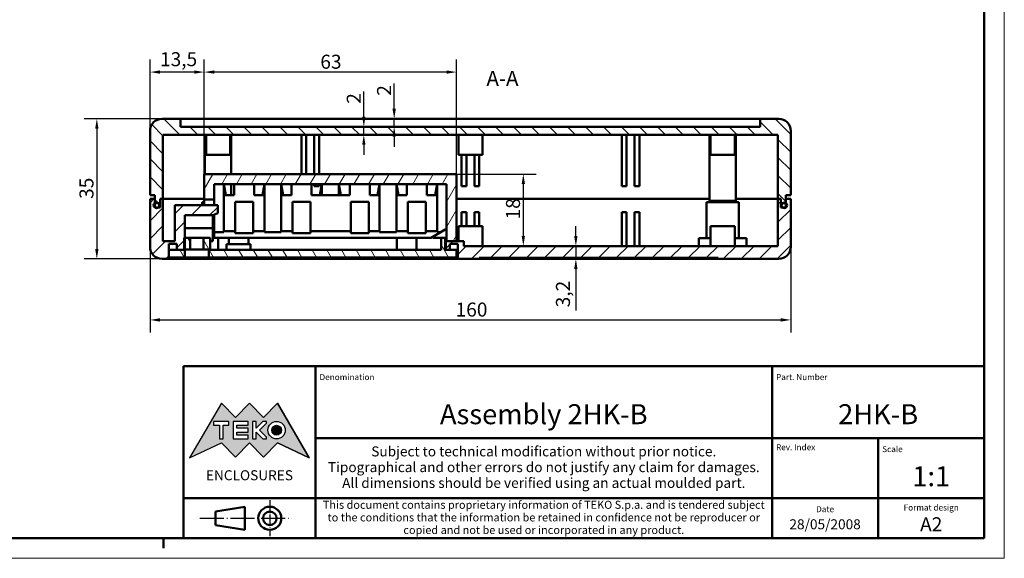
# Model space of a CAD drawing. Units: millimetres. Extents: x 0 to 594, y 0 to 420.
# Drawn here: x 348 to 594, y 0 to 135 of the extents above; entities that cross this region are included whole.
import ezdxf
from ezdxf.enums import TextEntityAlignment as Align

# ---------------------------------------------------------------- set-up
doc = ezdxf.new("R2010")
doc.units = ezdxf.units.MM
doc.linetypes.add('LONG_DASH_DOTTED', pattern=[0.3001, 0.2362, -0.0295, 0.0049, -0.0295])
doc.layers.get('0').update_dxf_attribs({"lineweight": 25})
for name, color, linetype, lineweight in [('Geometria schizzo(ISO)', 7, 'Continuous', 50), ('Linee di simmetria(ISO)', 250, 'LONG_DASH_DOTTED', 25), ('Quote(ISO)', 7, 'Continuous', 25), ('Simboli(ISO)', 7, 'Continuous', 25), ('Spigoli visibili(ISO)', 7, 'Continuous', 50), ('Tratteggio', 3, 'Continuous', 9)]:
    doc.layers.add(name, color=color, linetype=linetype, lineweight=lineweight)
doc.styles.add('DEFAULT-ISO~0', font='ARIAL.TTF')
doc.styles.get("Standard").update_dxf_attribs({"font": 'ARIAL.TTF'})
doc.styles.add('Tabella-ISO', font='ARIAL.TTF')
doc.styles.add('Tabella-ISOTesto caratteri grandi', font='ARIAL.TTF')
doc.dimstyles.new('DEFAULT-ISO-Metodo 1b', dxfattribs={"dimtxt": 3.5, "dimasz": 2.5, "dimexe": 3.175, "dimexo": 0, "dimgap": 0.762, "dimtad": 1, "dimtoh": 1, "dimrnd": 1e-08, "dimtxsty": 'DEFAULT-ISO~0', "dimcen": 0.09, "dimdle": 10, "dimclrd": 2, "dimclre": 2, "dimclrt": 6, "dimazin": 2, "dimtfac": 0.714286, "dimtmove": 0, "dimatfit": 3, "dimfxl": 0, "dimtolj": 1, "dimlwd": 25, "dimlwe": 25, "dimarcsym": 0})

# ---------------------------------------------------------------- blocks, each defined once
blk = doc.blocks.new('Bordi A2')
at = {"layer": 'Geometria schizzo(ISO)', "color": 4, "lineweight": 18, "true_color": 0x00ffff}
for p, q in [((594, 420), (594, 0)), ((594, 0), (0, 0))]:
    blk.add_line(p, q, dxfattribs=at)
at = {"layer": 'Geometria schizzo(ISO)'}
for p, q in [((589, 415), (589, 5)), ((589, 5), (5, 5)), ((384, 5), (384, 2.5))]:
    blk.add_line(p, q, dxfattribs=at)
blk = doc.blocks.new('Cartigli Cartiglio particolare')
at = {"layer": 'Tratteggio'}
h = blk.add_hatch(color=7, dxfattribs=at)
edge = h.paths.add_edge_path(flags=0)
edge.add_arc((-181.38, 32.01), 2.17, 0, 360)
h.paths.add_polyline_path([(-191.3, 33.23), (-188.43, 33.23), (-188.43, 34.14), (-192.24, 34.14), (-192.24, 29.87), (-188.43, 29.87), (-188.43, 30.79), (-191.3, 30.79), (-191.3, 31.55), (-188.43, 31.55), (-188.43, 32.47), (-191.3, 32.47)], flags=0)
h.paths.add_polyline_path([(-183.85, 33.77), (-183.85, 34.14), (-184.77, 34.14), (-186.47, 32.5), (-186.47, 34.14), (-187.38, 34.14), (-187.38, 29.86), (-186.47, 29.86), (-186.47, 31.5), (-184.77, 29.86), (-183.85, 29.86), (-183.85, 30.23), (-185.63, 32)], flags=0)
h.paths.add_polyline_path([(-195.64, 29.87), (-194.73, 29.87), (-194.73, 33.23), (-193.28, 33.23), (-193.28, 34.14), (-197.09, 34.14), (-197.09, 33.23), (-195.64, 33.23)], flags=0)
h.paths.add_polyline_path([(-184.66, 25.28), (-181.16, 28.83), (-173.2, 25.14), (-181.16, 38.74), (-184.66, 35.17), (-188.15, 38.74), (-191.64, 35.17), (-195.14, 38.74), (-203.1, 25.14), (-195.14, 28.83), (-191.64, 25.28), (-188.15, 28.83)])
h = blk.add_hatch(color=7, dxfattribs=at)
edge = h.paths.add_edge_path()
edge.add_arc((-181.38, 32.01), 1.22, 0, 360)
for p, q in [((-195.14, 38.74), (-203.1, 25.14)), ((-191.64, 35.17), (-195.14, 38.74)), ((-188.15, 38.74), (-191.64, 35.17)), ((-184.66, 35.17), (-188.15, 38.74)), ((-181.16, 38.74), (-184.66, 35.17)), ((-173.2, 25.14), (-181.16, 38.74)), ((-193.28, 34.14), (-197.09, 34.14)), ((-197.09, 34.14), (-197.09, 33.23)), ((-197.09, 33.23), (-195.64, 33.23)), ((-195.64, 33.23), (-195.64, 29.87)), ((-194.73, 29.87), (-194.73, 33.23)), ((-194.73, 33.23), (-193.28, 33.23)), ((-193.28, 33.23), (-193.28, 34.14)), ((-188.43, 34.14), (-192.24, 34.14)), ((-192.24, 34.14), (-192.24, 29.87)), ((-191.3, 33.23), (-188.43, 33.23)), ((-191.3, 32.47), (-191.3, 33.23)), ((-188.43, 32.47), (-191.3, 32.47)), ((-188.43, 33.23), (-188.43, 34.14)), ((-188.43, 31.55), (-188.43, 32.47)), ((-186.47, 34.14), (-187.38, 34.14)), ((-187.38, 34.14), (-187.38, 29.86)), ((-184.77, 34.14), (-186.47, 32.5)), ((-186.47, 32.5), (-186.47, 34.14)), ((-185.63, 32), (-183.85, 33.77)), ((-183.85, 30.23), (-185.63, 32)), ((-183.85, 34.14), (-184.77, 34.14)), ((-183.85, 33.77), (-183.85, 34.14)), ((-195.64, 29.87), (-194.73, 29.87)), ((-192.24, 29.87), (-188.43, 29.87)), ((-191.3, 30.79), (-191.3, 31.55)), ((-191.3, 31.55), (-188.43, 31.55)), ((-188.43, 30.79), (-191.3, 30.79)), ((-188.43, 29.87), (-188.43, 30.79)), ((-187.38, 29.86), (-186.47, 29.86)), ((-186.47, 29.86), (-186.47, 31.5)), ((-186.47, 31.5), (-184.77, 29.86)), ((-184.77, 29.86), (-183.85, 29.86)), ((-183.85, 29.86), (-183.85, 30.23)), ((-203.1, 25.14), (-195.14, 28.83)), ((-195.14, 28.83), (-191.64, 25.28)), ((-191.64, 25.28), (-188.15, 28.83)), ((-188.15, 28.83), (-184.66, 25.28)), ((-184.66, 25.28), (-181.16, 28.83)), ((-181.16, 28.83), (-173.2, 25.14))]:
    blk.add_line(p, q)
at = {"color": 7}
for p, q in [((-195.14, 38.74), (-203.1, 25.14)), ((-191.64, 35.17), (-195.14, 38.74)), ((-188.15, 38.74), (-191.64, 35.17)), ((-188.15, 38.74), (-184.66, 35.17)), ((-184.66, 35.17), (-181.16, 38.74)), ((-181.16, 38.74), (-173.2, 25.14)), ((-193.28, 34.14), (-197.09, 34.14)), ((-197.09, 34.14), (-197.09, 33.23)), ((-197.09, 33.23), (-195.64, 33.23)), ((-195.64, 33.23), (-195.64, 29.87)), ((-194.73, 29.87), (-194.73, 33.23)), ((-194.73, 33.23), (-193.28, 33.23)), ((-193.28, 33.23), (-193.28, 34.14)), ((-188.43, 34.14), (-192.24, 34.14)), ((-192.24, 34.14), (-192.24, 29.87)), ((-191.3, 33.23), (-188.43, 33.23)), ((-191.3, 32.47), (-191.3, 33.23)), ((-188.43, 32.47), (-191.3, 32.47)), ((-188.43, 33.23), (-188.43, 34.14)), ((-188.43, 31.55), (-188.43, 32.47)), ((-186.47, 34.14), (-187.38, 34.14)), ((-187.38, 34.14), (-187.38, 29.86)), ((-184.77, 34.14), (-186.47, 32.5)), ((-186.47, 32.5), (-186.47, 34.14)), ((-185.63, 32), (-183.85, 33.77)), ((-183.85, 30.23), (-185.63, 32)), ((-183.85, 34.14), (-184.77, 34.14)), ((-183.85, 33.77), (-183.85, 34.14)), ((-195.64, 29.87), (-194.73, 29.87)), ((-192.24, 29.87), (-188.43, 29.87)), ((-191.3, 31.55), (-188.43, 31.55)), ((-191.3, 30.79), (-191.3, 31.55)), ((-188.43, 30.79), (-191.3, 30.79)), ((-188.43, 29.87), (-188.43, 30.79)), ((-187.38, 29.86), (-186.47, 29.86)), ((-186.47, 29.86), (-186.47, 31.5)), ((-186.47, 31.5), (-184.77, 29.86)), ((-184.77, 29.86), (-183.85, 29.86)), ((-183.85, 29.86), (-183.85, 30.23)), ((-203.1, 25.14), (-195.14, 28.83)), ((-195.14, 28.83), (-191.64, 25.28)), ((-191.64, 25.28), (-188.15, 28.83)), ((-184.66, 25.28), (-188.15, 28.83)), ((-181.16, 28.83), (-184.66, 25.28)), ((-173.2, 25.14), (-181.16, 28.83))]:
    blk.add_line(p, q, dxfattribs=at)
for centre, radius in [((-181.38, 32.01), 2.17), ((-181.38, 32.01, 10), 1.22)]:
    blk.add_circle(centre, radius)
for radius in [2.17, 1.22]:
    blk.add_circle((-181.38, 32.01), radius, dxfattribs=at)
at = {"layer": 'Geometria schizzo(ISO)'}
for p, q in [((-204.65, 48), (-204.65, 5)), ((-4.65, 48), (-204.65, 48)), ((-171.65, 48), (-171.65, 30)), ((-57.65, 48), (-57.65, 5)), ((-4.65, 48), (-4.65, 5)), ((-171.65, 30), (-171.65, 5)), ((-4.65, 30), (-171.65, 30)), ((-31.15, 5), (-31.15, 30)), ((-204.65, 15), (-4.65, 15)), ((-196.65, 11.69), (-189.33, 12.88)), ((-189.33, 12.88), (-189.33, 7.12)), ((-196.65, 11.69), (-196.65, 8.31)), ((-196.65, 8.31), (-189.33, 7.12)), ((-204.65, 5), (-4.65, 5))]:
    blk.add_line(p, q, dxfattribs=at)
at = {"layer": 'Geometria schizzo(ISO)', "color": 4, "lineweight": 18, "true_color": 0x00ffff}
blk.add_line((-0.15, 0), (0.35, 0), dxfattribs=at)
at = {"layer": 'Geometria schizzo(ISO)', "color": 131, "lineweight": 18, "true_color": 0x80ffff}
blk.add_line((0.35, 0), (0.35, 0.5), dxfattribs=at)
at = {"layer": 'Geometria schizzo(ISO)'}
for radius in [2.88, 1.69]:
    blk.add_circle((-183.07, 10), radius, dxfattribs=at)
at = {"layer": 'Linee di simmetria(ISO)', "ltscale": 11.806988}
blk.add_line((-183.07, 14.5), (-183.07, 5.5), dxfattribs=at)
at = {"layer": 'Linee di simmetria(ISO)', "ltscale": 25.547039}
blk.add_line((-200.56, 10), (-177.56, 10), dxfattribs=at)
at = {"layer": 'Simboli(ISO)', "color": 1, "char_height": 1.5}
for s, insert, attachment_point in [('\\fArial|b0|i0;\\H1.5000;Denomination', (-170.65, 44.52), 7), ('\\fArial|b0|i0;\\H1.5000;Part. Number', (-56.65, 44.52), 7), ('\\fArial|b0|i0;\\H1.5000;Scale', (-30.15, 26.53), 7), ('\\fArial|b0|i0;\\H1.5000;Date', (-44.4, 11.52), 8), ('\\fArial|b0|i0;\\H1.5000;Format design', (-17.9, 11.94), 8)]:
    blk.add_mtext(s, dxfattribs=dict(at, insert=insert, attachment_point=attachment_point))
at = {"layer": 'Simboli(ISO)', "color": 7, "attachment_point": 2, "line_spacing_factor": 0.944221, "style": 'Tabella-ISO'}
for s, insert, char_height, width in [('Subject to technical modification without prior notice.\\PTipographical and other errors do not justify any claim for damages. \\PAll dimensions should be verified using an actual moulded part.', (-114.65, 27.96), 2.5, 110.6616), ('\\fArial|b0|i0;\\H2.0000;This document contains proprietary information of \\fArial|b1|i0;\\H2.0000;TEKO S.p.a.\\fArial|b0|i0;\\H2.0000; and is tendered subject to the conditions that the information be retained in confidence not be reproducer or copied and not be used or incorporated in any product.', (-114.65, 14.37), 2, 113.1843)]:
    blk.add_mtext(s, dxfattribs=dict(at, insert=insert, char_height=char_height, width=width))
at = {"layer": 'Simboli(ISO)', "color": 1, "insert": (-56.65, 27), "char_height": 1.5, "attachment_point": 7, "style": 'Tabella-ISO'}
blk.add_mtext('\\fArial|b0|i0;\\H1.5000;Rev. Index', dxfattribs=at)
at = {"layer": 'Simboli(ISO)', "color": 7, "insert": (-188.15, 22), "char_height": 2.5, "width": 25.7551, "attachment_point": 2, "style": 'Tabella-ISO'}
blk.add_mtext('\\fArial|b1|i0;\\H2.5000;ENCLOSURES', dxfattribs=at)
at = {"layer": 'Simboli(ISO)', "color": 7, "style": 'Tabella-ISO'}
for tag, height, p in [('DESCRIZIONE', 5, (-114.65, 36)), ('NUMERO_PARTE', 5, (-31.15, 36)), ('NUMERO_REVISIONE', 5, (-44.4, 20.5)), ('SCALA_GENERALE_VISTE', 5, (-17.9, 20.5)), ('Dimensioni_foglio', 3.5, (-17.9, 8.5)), ('DATA_CREAZIONE', 2.5, (-44.4, 8.5))]:
    blk.add_attdef(tag, text='', height=height, dxfattribs=at).set_placement(p, align=Align.MIDDLE_CENTER)
blk = doc.blocks.new('*D33')
at = {"layer": 'Defpoints', "color": 0, "linetype": 'Continuous'}
for p in [(383.67, 109.79), (367.39, 74.79), (383.67, 74.79)]:
    blk.add_point(p, dxfattribs=at)
at = {"layer": 'Quote(ISO)', "color": 2, "linetype": 'Continuous', "lineweight": 25}
for p, q in [((383.67, 109.79), (364.21, 109.79)), ((367.39, 107.29), (367.39, 77.29)), ((383.67, 74.79), (364.21, 74.79))]:
    blk.add_line(p, q, dxfattribs=at)
at = {"layer": 'Quote(ISO)', "color": 2, "linetype": 'Continuous'}
for points in [[(366.97, 107.29), (367.81, 107.29), (367.39, 109.79)], [(366.97, 77.29), (367.81, 77.29), (367.39, 74.79)]]:
    blk.add_solid(points, dxfattribs=at)
at = {"layer": 'Quote(ISO)', "color": 6, "linetype": 'Continuous', "lineweight": 25, "insert": (363.05, 89.78), "char_height": 3.5, "attachment_point": 1, "rotation": 90, "style": 'DEFAULT-ISO~0'}
blk.add_mtext('\\A1;35', dxfattribs=at)
blk = doc.blocks.new('*D34')
at = {"layer": 'Defpoints', "color": 0, "linetype": 'Continuous'}
for p in [(434.06, 107.79), (434.06, 107.79), (434.06, 105.79)]:
    blk.add_point(p, dxfattribs=at)
at = {"layer": 'Quote(ISO)', "color": 2, "linetype": 'Continuous', "lineweight": 25}
for p, q in [((434.06, 110.29), (434.06, 116.64)), ((434.06, 105.79), (434.06, 107.79)), ((434.06, 103.29), (434.06, 100.79))]:
    blk.add_line(p, q, dxfattribs=at)
at = {"layer": 'Quote(ISO)', "color": 2, "linetype": 'Continuous'}
for points in [[(433.65, 110.29), (434.48, 110.29), (434.06, 107.79)], [(433.65, 103.29), (434.48, 103.29), (434.06, 105.79)]]:
    blk.add_solid(points, dxfattribs=at)
at = {"layer": 'Quote(ISO)', "color": 6, "linetype": 'Continuous', "lineweight": 25, "insert": (429.79, 113.56), "char_height": 3.5, "attachment_point": 1, "rotation": 90, "style": 'DEFAULT-ISO~0'}
blk.add_mtext('\\A1;2', dxfattribs=at)
blk = doc.blocks.new('*D35')
at = {"layer": 'Defpoints', "color": 0, "linetype": 'Continuous'}
for p in [(441.64, 109.79), (441.64, 109.79), (441.64, 107.79)]:
    blk.add_point(p, dxfattribs=at)
at = {"layer": 'Quote(ISO)', "color": 2, "linetype": 'Continuous', "lineweight": 25}
for p, q in [((441.64, 112.29), (441.64, 118.64)), ((441.64, 107.79), (441.64, 109.79)), ((441.64, 105.29), (441.64, 102.79))]:
    blk.add_line(p, q, dxfattribs=at)
at = {"layer": 'Quote(ISO)', "color": 2, "linetype": 'Continuous'}
for points in [[(441.22, 112.29), (442.06, 112.29), (441.64, 109.79)], [(441.22, 105.29), (442.06, 105.29), (441.64, 107.79)]]:
    blk.add_solid(points, dxfattribs=at)
at = {"layer": 'Quote(ISO)', "color": 6, "linetype": 'Continuous', "lineweight": 25, "insert": (437.36, 115.56), "char_height": 3.5, "attachment_point": 1, "rotation": 90, "style": 'DEFAULT-ISO~0'}
blk.add_mtext('\\A1;2', dxfattribs=at)
blk = doc.blocks.new('*D58')
at = {"layer": 'Defpoints', "color": 0, "linetype": 'Continuous'}
for p in [(380.67, 77.79), (540.67, 77.79), (540.67, 59.55)]:
    blk.add_point(p, dxfattribs=at)
at = {"layer": 'Quote(ISO)', "color": 2, "linetype": 'Continuous', "lineweight": 25}
for p, q in [((380.67, 77.79), (380.67, 56.37)), ((540.67, 77.79), (540.67, 56.37)), ((383.17, 59.55), (538.17, 59.55))]:
    blk.add_line(p, q, dxfattribs=at)
at = {"layer": 'Quote(ISO)', "color": 2, "linetype": 'Continuous'}
for points in [[(383.17, 59.97), (383.17, 59.13), (380.67, 59.55)], [(538.17, 59.97), (538.17, 59.13), (540.67, 59.55)]]:
    blk.add_solid(points, dxfattribs=at)
at = {"layer": 'Quote(ISO)', "color": 6, "linetype": 'Continuous', "lineweight": 25, "insert": (456.98, 63.89), "char_height": 3.5, "attachment_point": 1, "style": 'DEFAULT-ISO~0'}
blk.add_mtext('\\A1;160', dxfattribs=at)
blk = doc.blocks.new('*D59')
at = {"layer": 'Defpoints', "color": 0, "linetype": 'Continuous'}
for p in [(487.01, 77.99), (462.86, 74.79), (487.01, 74.79)]:
    blk.add_point(p, dxfattribs=at)
at = {"layer": 'Quote(ISO)', "color": 2, "linetype": 'Continuous', "lineweight": 25}
for p, q in [((487.01, 80.49), (487.01, 82.99)), ((487.01, 77.99), (487.01, 74.79)), ((462.86, 74.79), (490.18, 74.79)), ((487.01, 72.29), (487.01, 61.94))]:
    blk.add_line(p, q, dxfattribs=at)
at = {"layer": 'Quote(ISO)', "color": 2, "linetype": 'Continuous'}
for points in [[(486.59, 80.49), (487.42, 80.49), (487.01, 77.99)], [(486.59, 72.29), (487.42, 72.29), (487.01, 74.79)]]:
    blk.add_solid(points, dxfattribs=at)
at = {"layer": 'Quote(ISO)', "color": 6, "linetype": 'Continuous', "lineweight": 25, "insert": (482.04, 62.7), "char_height": 3.5, "attachment_point": 1, "rotation": 90, "style": 'DEFAULT-ISO~0'}
blk.add_mtext('\\A1;3,2', dxfattribs=at)
blk = doc.blocks.new('*D70')
at = {"layer": 'Defpoints', "color": 0, "linetype": 'Continuous'}
for p in [(457.21, 95.99), (473.64, 77.99), (473.89, 77.99)]:
    blk.add_point(p, dxfattribs=at)
at = {"layer": 'Quote(ISO)', "color": 2, "linetype": 'Continuous', "lineweight": 25}
for p, q in [((457.21, 95.99), (477.07, 95.99)), ((473.89, 93.49), (473.89, 80.49))]:
    blk.add_line(p, q, dxfattribs=at)
at = {"layer": 'Quote(ISO)', "color": 2, "linetype": 'Continuous'}
for points in [[(473.48, 93.49), (474.31, 93.49), (473.89, 95.99)], [(473.48, 80.49), (474.31, 80.49), (473.89, 77.99)]]:
    blk.add_solid(points, dxfattribs=at)
at = {"layer": 'Quote(ISO)', "color": 6, "linetype": 'Continuous', "lineweight": 25, "insert": (469.56, 84.65), "char_height": 3.5, "attachment_point": 1, "rotation": 90, "style": 'DEFAULT-ISO~0'}
blk.add_mtext('\\A1;18', dxfattribs=at)
blk = doc.blocks.new('*D71')
at = {"layer": 'Defpoints', "color": 0, "linetype": 'Continuous'}
for p in [(394.21, 121.46), (394.21, 95.99), (457.21, 95.99)]:
    blk.add_point(p, dxfattribs=at)
at = {"layer": 'Quote(ISO)', "color": 2, "linetype": 'Continuous', "lineweight": 25}
for p, q in [((394.21, 95.99), (394.21, 124.64)), ((457.21, 95.99), (457.21, 124.64)), ((454.71, 121.46), (396.71, 121.46))]:
    blk.add_line(p, q, dxfattribs=at)
at = {"layer": 'Quote(ISO)', "color": 2, "linetype": 'Continuous'}
for points in [[(396.71, 121.88), (396.71, 121.05), (394.21, 121.46)], [(454.71, 121.88), (454.71, 121.05), (457.21, 121.46)]]:
    blk.add_solid(points, dxfattribs=at)
at = {"layer": 'Quote(ISO)', "color": 6, "linetype": 'Continuous', "lineweight": 25, "insert": (423.2, 125.8), "char_height": 3.5, "attachment_point": 1, "style": 'DEFAULT-ISO~0'}
blk.add_mtext('\\A1;63', dxfattribs=at)
blk = doc.blocks.new('*D72')
at = {"layer": 'Defpoints', "color": 0, "linetype": 'Continuous'}
for p in [(380.67, 121.46), (380.67, 106.79), (394.21, 95.99)]:
    blk.add_point(p, dxfattribs=at)
at = {"layer": 'Quote(ISO)', "color": 2, "linetype": 'Continuous', "lineweight": 25}
for p, q in [((380.67, 106.79), (380.67, 124.64)), ((394.21, 95.99), (394.21, 124.64)), ((391.71, 121.46), (383.17, 121.46))]:
    blk.add_line(p, q, dxfattribs=at)
at = {"layer": 'Quote(ISO)', "color": 2, "linetype": 'Continuous'}
for points in [[(383.17, 121.88), (383.17, 121.05), (380.67, 121.46)], [(391.71, 121.88), (391.71, 121.05), (394.21, 121.46)]]:
    blk.add_solid(points, dxfattribs=at)
at = {"layer": 'Quote(ISO)', "color": 6, "linetype": 'Continuous', "lineweight": 25, "insert": (383.17, 126.43), "char_height": 3.5, "attachment_point": 1, "style": 'DEFAULT-ISO~0'}
blk.add_mtext('\\A1;13,5', dxfattribs=at)

msp = doc.modelspace()

# ---------------------------------------------------------------- hatches: boundary and pattern name
at = {"layer": 'Tratteggio'}
h = msp.add_hatch(dxfattribs=at)
h.set_pattern_fill('ANSI31', color=256, scale=25.4, angle=90, style=0)
h.set_pattern_definition([(135, (0, 0), (-2.245064, -2.245064), [])])
edge = h.paths.add_edge_path()
edge.add_ellipse((537.672, 106.794), major_axis=(3, 0), ratio=1, start_angle=0, end_angle=90)
edge.add_line((537.672, 109.794), (533.022, 109.794))
edge.add_line((533.022, 109.794), (533.022, 107.794))
edge.add_line((533.022, 107.794), (388.322, 107.794))
edge.add_line((388.322, 107.794), (388.322, 109.794))
edge.add_line((388.322, 109.794), (383.672, 109.794))
edge.add_ellipse((383.672, 106.794), major_axis=(0, 3), ratio=1, start_angle=0, end_angle=90)
edge.add_line((380.672, 106.794), (380.672, 90.694))
edge.add_line((380.672, 90.694), (381.872, 90.694))
edge.add_line((381.872, 90.694), (381.872, 89.794))
edge.add_line((381.872, 89.794), (381.872, 88.768))
edge.add_line((381.872, 88.768), (381.872, 88.694))
edge.add_line((381.872, 88.694), (382.762, 88.694))
edge.add_line((382.762, 88.694), (383.172, 88.694))
edge.add_line((383.172, 88.694), (383.172, 89.794))
edge.add_line((383.172, 89.794), (383.872, 89.794))
edge.add_line((383.872, 89.794), (383.872, 105.794))
edge.add_line((383.872, 105.794), (537.472, 105.794))
edge.add_line((537.472, 105.794), (537.472, 89.794))
edge.add_line((537.472, 89.794), (538.172, 89.794))
edge.add_line((538.172, 89.794), (538.172, 88.694))
edge.add_line((538.172, 88.694), (538.582, 88.694))
edge.add_line((538.582, 88.694), (539.472, 88.694))
edge.add_line((539.472, 88.694), (539.472, 88.768))
edge.add_line((539.472, 88.768), (539.472, 89.794))
edge.add_line((539.472, 89.794), (539.472, 90.694))
edge.add_line((539.472, 90.694), (540.672, 90.694))
edge.add_line((540.672, 90.694), (540.672, 106.794))
h = msp.add_hatch(dxfattribs=at)
h.set_pattern_fill('ANSI31', color=256, scale=25.4, angle=15, style=0)
h.set_pattern_definition([(60, (0, 0), (-2.74963, 1.5875), [])])
h.paths.add_polyline_path([(394.214, 89.644), (396.714, 89.644), (396.714, 93.494), (454.714, 93.494), (454.714, 79.194), (457.214, 79.194), (457.214, 95.994), (394.214, 95.994)])
h = msp.add_hatch(dxfattribs=at)
h.set_pattern_fill('ANSI31', color=256, scale=25.4, style=0)
h.set_pattern_definition([(45, (0, 0), (-2.245064, 2.245064), [])])
edge = h.paths.add_edge_path()
edge.add_ellipse((383.672, 77.794), major_axis=(-3, 0), ratio=1, start_angle=0, end_angle=90)
edge.add_line((383.672, 74.794), (385.364, 74.794))
edge.add_line((385.364, 74.794), (385.364, 75.144))
edge.add_line((385.364, 75.144), (385.364, 77.044))
edge.add_line((385.364, 77.044), (385.364, 78.544))
edge.add_line((385.364, 78.544), (387.364, 78.544))
edge.add_line((387.364, 78.544), (387.364, 77.044))
edge.add_line((387.364, 77.044), (389.164, 77.044))
edge.add_line((389.164, 77.044), (389.364, 77.044))
edge.add_line((389.364, 77.044), (389.364, 80.044))
edge.add_line((389.364, 80.044), (389.364, 85.694))
edge.add_line((389.364, 85.694), (396.364, 85.694))
edge.add_line((396.364, 85.694), (397.569, 86.234))
edge.add_line((397.569, 86.234), (397.569, 88.194))
edge.add_line((397.569, 88.194), (386.864, 88.194))
edge.add_line((386.864, 88.194), (386.864, 79.194))
edge.add_line((386.864, 79.194), (383.872, 79.194))
edge.add_line((383.872, 79.194), (383.872, 89.794))
edge.add_line((383.872, 89.794), (383.172, 89.794))
edge.add_line((383.172, 89.794), (383.172, 88.694))
edge.add_line((383.172, 88.694), (383.172, 87.594))
edge.add_line((383.172, 87.594), (382.632, 87.594))
edge.add_line((382.632, 87.594), (381.911, 87.594))
edge.add_line((381.911, 87.594), (381.872, 87.594))
edge.add_line((381.872, 87.594), (381.872, 87.619))
edge.add_line((381.872, 87.619), (381.872, 88.694))
edge.add_line((381.872, 88.694), (381.872, 88.768))
edge.add_line((381.872, 88.768), (381.872, 89.794))
edge.add_line((381.872, 89.794), (380.672, 89.794))
edge.add_line((380.672, 89.794), (380.672, 77.794))
edge = h.paths.add_edge_path()
edge.add_ellipse((537.672, 77.794), major_axis=(0, -3), ratio=1, start_angle=0, end_angle=90)
edge.add_line((540.672, 77.794), (540.672, 89.794))
edge.add_line((540.672, 89.794), (539.472, 89.794))
edge.add_line((539.472, 89.794), (539.472, 88.768))
edge.add_line((539.472, 88.768), (539.472, 88.694))
edge.add_line((539.472, 88.694), (539.472, 87.619))
edge.add_line((539.472, 87.619), (539.472, 87.594))
edge.add_line((539.472, 87.594), (539.432, 87.594))
edge.add_line((539.432, 87.594), (538.711, 87.594))
edge.add_line((538.711, 87.594), (538.172, 87.594))
edge.add_line((538.172, 87.594), (538.172, 88.694))
edge.add_line((538.172, 88.694), (538.172, 89.794))
edge.add_line((538.172, 89.794), (537.472, 89.794))
edge.add_line((537.472, 89.794), (537.472, 77.994))
edge.add_line((537.472, 77.994), (459.064, 77.994))
edge.add_line((459.064, 77.994), (459.064, 79.194))
edge.add_line((459.064, 79.194), (457.214, 79.194))
edge.add_line((457.214, 79.194), (454.714, 79.194))
edge.add_line((454.714, 79.194), (454.564, 79.194))
edge.add_line((454.564, 79.194), (454.564, 77.044))
edge.add_line((454.564, 77.044), (455.564, 77.044))
edge.add_line((455.564, 77.044), (455.564, 78.544))
edge.add_line((455.564, 78.544), (457.564, 78.544))
edge.add_line((457.564, 78.544), (457.564, 74.794))
edge.add_line((457.564, 74.794), (462.864, 74.794))
edge.add_line((462.864, 74.794), (462.864, 75.044))
edge.add_line((462.864, 75.044), (522.564, 75.044))
edge.add_line((522.564, 75.044), (522.564, 74.794))
edge.add_line((522.564, 74.794), (537.672, 74.794))
h = msp.add_hatch(dxfattribs=at)
h.set_pattern_fill('ANSI31', color=256, scale=25.4, angle=-15, style=0)
h.set_pattern_definition([(30, (0, 0), (-1.5875, 2.74963), [])])
edge = h.paths.add_edge_path()
edge.add_ellipse((382.272, 88.194), major_axis=(-0.7, 0), ratio=1, start_angle=0, end_angle=55.1501)
edge.add_ellipse((382.272, 88.194), major_axis=(-0.4, -0.574), ratio=1, start_angle=0, end_angle=3.84719)
edge.add_ellipse((382.272, 88.194), major_axis=(-0.361, -0.6), ratio=1, start_angle=0, end_angle=62.00544)
edge.add_ellipse((382.272, 88.194), major_axis=(0.361, -0.6), ratio=1, start_angle=0, end_angle=104.58197)
edge.add_ellipse((382.272, 88.194), major_axis=(0.49, 0.5), ratio=1, start_angle=0, end_angle=79.26521)
edge.add_ellipse((382.272, 88.194), major_axis=(-0.4, 0.574), ratio=1, start_angle=0, end_angle=55.1501)
edge = h.paths.add_edge_path()
edge.add_ellipse((539.072, 88.194), major_axis=(0.7, 0), ratio=1, start_angle=0, end_angle=55.1501)
edge.add_ellipse((539.072, 88.194), major_axis=(0.4, 0.574), ratio=1, start_angle=0, end_angle=79.26521)
edge.add_ellipse((539.072, 88.194), major_axis=(-0.49, 0.5), ratio=1, start_angle=0, end_angle=104.58197)
edge.add_ellipse((539.072, 88.194), major_axis=(-0.361, -0.6), ratio=1, start_angle=0, end_angle=62.00544)
edge.add_ellipse((539.072, 88.194), major_axis=(0.361, -0.6), ratio=1, start_angle=0, end_angle=3.84719)
edge.add_ellipse((539.072, 88.194), major_axis=(0.4, -0.574), ratio=1, start_angle=0, end_angle=55.1501)
h = msp.add_hatch(dxfattribs=at)
h.set_pattern_fill('ANSI31', color=256, scale=25.4, angle=75, style=0)
h.set_pattern_definition([(120, (0, 0), (-2.74963, -1.5875), [])])
h.paths.add_polyline_path([(389.164, 77.044), (387.364, 77.044), (385.364, 77.044), (385.364, 75.144), (389.368, 75.144), (389.368, 77.144), (390.721, 77.144), (390.721, 80.044), (389.364, 80.044), (389.164, 80.044)])
h.paths.add_polyline_path([(453.364, 80.044), (453.364, 77.044), (395.664, 77.044), (395.664, 80.044), (394.007, 80.044), (394.007, 77.144), (395.36, 77.144), (395.36, 75.144), (457.164, 75.144), (457.164, 77.044), (455.564, 77.044), (454.564, 77.044), (454.364, 77.044), (454.364, 80.044)])

# ---------------------------------------------------------------- linework, layer by layer
at = {"layer": 'Spigoli visibili(ISO)'}
for p, q in [((388.322, 109.794), (383.672, 109.794)), ((388.322, 107.794), (388.322, 109.794)), ((388.322, 109.794), (533.022, 109.794)), ((537.672, 109.794), (533.022, 109.794)), ((533.022, 109.794), (533.022, 107.794)), ((380.672, 106.794), (380.672, 90.694)), ((383.872, 89.794), (383.872, 105.794)), ((383.872, 105.794), (537.472, 105.794)), ((533.022, 107.794), (388.322, 107.794)), ((394.372, 105.794), (394.372, 95.994)), ((394.672, 105.794), (394.672, 100.794)), ((400.672, 105.794), (400.672, 100.794)), ((400.972, 105.794), (400.972, 95.994)), ((418.472, 95.994), (418.472, 105.794)), ((419.672, 105.794), (419.672, 95.994)), ((421.672, 95.994), (421.672, 105.794)), ((422.872, 105.794), (422.872, 95.994)), ((457.672, 105.794), (457.672, 100.794)), ((463.672, 105.794), (463.672, 100.794)), ((498.472, 92.994), (498.472, 105.794)), ((499.672, 105.794), (499.672, 92.994)), ((501.672, 92.994), (501.672, 105.794)), ((502.872, 105.794), (502.872, 92.994)), ((520.372, 89.294), (520.372, 105.794)), ((520.672, 105.794), (520.672, 100.794)), ((526.672, 105.794), (526.672, 100.794)), ((526.972, 89.294), (526.972, 105.794)), ((537.472, 105.794), (537.472, 89.794)), ((540.672, 90.694), (540.672, 106.794)), ((400.672, 100.794), (394.672, 100.794)), ((463.672, 100.794), (457.672, 100.794)), ((458.472, 92.994), (458.472, 100.794)), ((459.672, 100.794), (459.672, 92.994)), ((461.672, 92.994), (461.672, 100.794)), ((462.872, 100.794), (462.872, 92.994)), ((526.672, 100.794), (520.672, 100.794)), ((457.214, 95.994), (394.214, 95.994)), ((394.214, 95.994), (394.214, 89.644)), ((457.214, 79.194), (457.214, 95.994)), ((396.714, 89.644), (396.714, 93.494)), ((396.714, 93.494), (454.714, 93.494)), ((399.585, 90.694), (399.091, 93.494)), ((399.091, 93.494), (399.091, 81.494)), ((400.972, 93.494), (400.972, 90.694)), ((401.691, 90.694), (401.691, 93.494)), ((406.691, 93.494), (406.691, 90.694)), ((409.236, 93.494), (408.743, 90.694)), ((409.236, 93.494), (409.236, 81.494)), ((413.952, 90.694), (413.458, 93.494)), ((413.458, 93.494), (413.458, 81.494)), ((416.01, 93.494), (416.01, 90.694)), ((421.01, 90.694), (421.01, 93.494)), ((421.672, 92.994), (421.672, 93.494)), ((422.872, 93.494), (422.872, 92.994)), ((423.603, 93.494), (423.11, 90.694)), ((423.603, 93.494), (423.603, 90.694)), ((428.319, 90.694), (427.825, 93.494)), ((427.825, 93.494), (427.825, 90.694)), ((430.57, 90.694), (430.57, 93.494)), ((435.57, 93.494), (435.57, 90.694)), ((437.97, 93.494), (437.477, 90.694)), ((437.97, 93.494), (437.97, 81.494)), ((442.686, 90.694), (442.192, 93.494)), ((442.192, 93.494), (442.192, 81.494)), ((444.792, 90.694), (444.792, 93.494)), ((449.792, 93.494), (449.792, 90.694)), ((452.337, 93.494), (451.844, 90.694)), ((452.337, 93.494), (452.337, 81.494)), ((454.714, 93.494), (454.714, 79.194)), ((422.872, 92.994), (421.672, 92.994)), ((459.672, 92.994), (458.472, 92.994)), ((462.872, 92.994), (461.672, 92.994)), ((499.672, 92.994), (498.472, 92.994)), ((502.872, 92.994), (501.672, 92.994)), ((380.672, 90.694), (381.872, 90.694)), ((381.872, 89.794), (380.672, 89.794)), ((380.672, 89.794), (380.672, 77.794)), ((381.872, 90.694), (381.872, 88.694)), ((381.872, 87.594), (381.872, 89.794)), ((381.872, 88.694), (383.172, 88.694)), ((383.872, 89.794), (383.172, 89.794)), ((383.172, 89.794), (383.172, 87.594)), ((383.172, 88.694), (383.172, 89.794)), ((383.172, 89.794), (383.872, 89.794)), ((383.872, 79.194), (383.872, 89.794)), ((383.872, 89.794), (385.672, 89.794)), ((385.672, 89.794), (383.872, 89.794)), ((385.672, 89.794), (394.214, 89.794)), ((394.214, 89.794), (385.672, 89.794)), ((394.214, 88.994), (393.672, 88.994)), ((393.672, 88.994), (393.672, 88.194)), ((394.214, 89.644), (396.714, 89.644)), ((394.214, 88.194), (394.214, 89.644)), ((396.714, 89.644), (396.714, 88.194)), ((399.091, 90.694), (401.691, 90.694)), ((401.941, 89.016), (406.441, 89.016)), ((401.941, 86.79), (401.941, 89.016)), ((406.441, 86.79), (406.441, 89.016)), ((406.691, 90.694), (409.236, 90.694)), ((416.01, 90.694), (413.458, 90.694)), ((416.26, 86.79), (416.26, 89.016)), ((420.76, 89.016), (416.26, 89.016)), ((420.76, 86.79), (420.76, 89.016)), ((421.01, 90.694), (423.603, 90.694)), ((423.603, 90.694), (427.825, 90.694)), ((427.825, 90.694), (430.57, 90.694)), ((430.82, 89.016), (435.32, 89.016)), ((430.82, 86.79), (430.82, 89.016)), ((435.32, 86.79), (435.32, 89.016)), ((435.57, 90.694), (437.97, 90.694)), ((442.192, 90.694), (444.792, 90.694)), ((445.042, 89.016), (449.542, 89.016)), ((445.042, 86.79), (445.042, 89.016)), ((449.542, 86.79), (449.542, 89.016)), ((449.792, 90.694), (452.337, 90.694)), ((457.214, 89.794), (520.372, 89.794)), ((520.372, 89.794), (457.214, 89.794)), ((519.672, 88.994), (527.672, 88.994)), ((519.672, 79.994), (519.672, 88.994)), ((520.372, 89.294), (526.972, 89.294)), ((526.972, 89.794), (535.672, 89.794)), ((535.672, 89.794), (526.972, 89.794)), ((527.672, 79.994), (527.672, 88.994)), ((535.672, 89.794), (537.472, 89.794)), ((537.472, 89.794), (535.672, 89.794)), ((538.172, 89.794), (537.472, 89.794)), ((537.472, 89.794), (537.472, 77.994)), ((537.472, 89.794), (538.172, 89.794)), ((538.172, 87.594), (538.172, 89.794)), ((538.172, 89.794), (538.172, 88.694)), ((538.172, 88.694), (539.472, 88.694)), ((539.472, 88.694), (539.472, 90.694)), ((539.472, 90.694), (540.672, 90.694)), ((540.672, 89.794), (539.472, 89.794)), ((539.472, 89.794), (539.472, 87.594)), ((540.672, 77.794), (540.672, 89.794)), ((383.172, 87.594), (381.872, 87.594)), ((397.569, 88.194), (386.864, 88.194)), ((386.864, 88.194), (386.864, 79.194)), ((396.364, 85.694), (397.569, 86.234)), ((397.569, 86.234), (397.569, 88.194)), ((401.941, 86.79), (401.941, 86.438)), ((401.941, 81.331), (401.941, 86.438)), ((406.441, 86.79), (406.441, 86.438)), ((406.441, 81.331), (406.441, 86.438)), ((416.26, 86.79), (416.26, 86.438)), ((416.26, 81.331), (416.26, 86.438)), ((420.76, 86.79), (420.76, 86.438)), ((420.76, 81.331), (420.76, 86.438)), ((430.82, 86.79), (430.82, 86.438)), ((430.82, 81.331), (430.82, 86.438)), ((435.32, 86.79), (435.32, 86.438)), ((435.32, 81.331), (435.32, 86.438)), ((445.042, 86.79), (445.042, 86.438)), ((445.042, 81.331), (445.042, 86.438)), ((449.542, 86.79), (449.542, 86.438)), ((449.542, 81.331), (449.542, 86.438)), ((458.472, 82.994), (458.472, 86.494)), ((458.472, 86.494), (459.672, 86.494)), ((459.672, 86.494), (459.672, 82.994)), ((461.672, 86.494), (462.872, 86.494)), ((461.672, 82.994), (461.672, 86.494)), ((462.872, 86.494), (462.872, 82.994)), ((498.472, 77.994), (498.472, 86.494)), ((498.472, 86.494), (499.672, 86.494)), ((499.672, 86.494), (499.672, 77.994)), ((501.672, 77.994), (501.672, 86.494)), ((501.672, 86.494), (502.872, 86.494)), ((502.872, 86.494), (502.872, 77.994)), ((539.472, 87.594), (538.172, 87.594)), ((389.364, 77.044), (389.364, 85.694)), ((389.364, 85.694), (396.364, 85.694)), ((396.364, 85.694), (396.364, 82.444)), ((396.714, 85.851), (396.714, 80.044)), ((396.364, 82.444), (389.364, 82.444)), ((396.364, 82.444), (396.364, 79.194)), ((396.714, 81.494), (399.091, 81.494)), ((401.941, 81.694), (399.091, 81.694)), ((401.941, 81.331), (401.941, 81.182)), ((406.441, 81.182), (401.941, 81.182)), ((409.236, 81.694), (406.441, 81.694)), ((406.441, 81.331), (406.441, 81.182)), ((409.236, 81.494), (413.458, 81.494)), ((413.458, 81.694), (416.26, 81.694)), ((416.26, 81.331), (416.26, 81.182)), ((420.76, 81.182), (416.26, 81.182)), ((420.76, 81.694), (430.82, 81.694)), ((420.76, 81.331), (420.76, 81.182)), ((430.82, 81.331), (430.82, 81.182)), ((435.32, 81.182), (430.82, 81.182)), ((437.97, 81.694), (435.32, 81.694)), ((435.32, 81.331), (435.32, 81.182)), ((437.97, 81.494), (442.192, 81.494)), ((445.042, 81.694), (442.192, 81.694)), ((445.042, 81.331), (445.042, 81.182)), ((449.542, 81.182), (445.042, 81.182)), ((452.337, 81.694), (449.542, 81.694)), ((449.542, 81.331), (449.542, 81.182)), ((454.364, 82.144), (450.913, 80.044)), ((452.337, 81.494), (453.296, 81.494)), ((454.714, 82.144), (454.364, 82.144)), ((457.672, 82.994), (463.672, 82.994)), ((457.672, 79.194), (457.672, 82.994)), ((463.672, 77.994), (463.672, 82.994)), ((520.672, 82.994), (526.672, 82.994)), ((520.672, 77.994), (520.672, 82.994)), ((526.672, 77.994), (526.672, 82.994)), ((386.864, 79.194), (383.872, 79.194)), ((390.721, 80.044), (389.164, 80.044)), ((389.164, 80.044), (389.164, 77.044)), ((390.721, 77.144), (390.721, 80.044)), ((390.721, 80.044), (394.007, 80.044)), ((395.664, 80.044), (394.007, 80.044)), ((394.007, 80.044), (394.007, 77.144)), ((395.664, 77.044), (395.664, 80.044)), ((396.364, 79.194), (395.664, 79.194)), ((397.664, 80.044), (396.364, 80.044)), ((399.664, 80.044), (397.664, 80.044)), ((397.664, 77.044), (397.664, 80.044)), ((400.314, 80.044), (399.664, 80.044)), ((400.314, 78.444), (400.314, 80.044)), ((400.314, 80.044), (405.264, 80.044)), ((442.264, 80.044), (405.264, 80.044)), ((405.264, 78.444), (405.264, 80.044)), ((442.264, 80.044), (447.213, 80.044)), ((442.264, 77.044), (442.264, 80.044)), ((450.913, 80.044), (447.213, 80.044)), ((447.213, 77.044), (447.213, 80.044)), ((453.364, 80.044), (451.364, 80.044)), ((453.364, 80.044), (453.364, 77.044)), ((454.364, 80.044), (453.364, 80.044)), ((454.364, 80.044), (454.714, 80.128)), ((454.364, 77.044), (454.364, 80.044)), ((459.064, 79.194), (454.564, 79.194)), ((454.564, 79.194), (454.564, 77.044)), ((454.714, 79.194), (457.214, 79.194)), ((459.064, 77.994), (459.064, 79.194)), ((517.722, 79.994), (520.672, 79.994)), ((517.722, 77.994), (517.722, 79.994)), ((526.672, 79.994), (529.622, 79.994)), ((529.622, 77.994), (529.622, 79.994)), ((385.364, 74.794), (385.364, 78.544)), ((385.364, 78.544), (387.364, 78.544)), ((389.164, 77.044), (385.364, 77.044)), ((385.364, 77.044), (385.364, 75.144)), ((387.364, 78.544), (387.364, 77.044)), ((387.364, 77.044), (389.364, 77.044)), ((389.368, 75.144), (389.368, 77.144)), ((389.368, 77.144), (390.721, 77.144)), ((390.721, 77.144), (394.007, 77.144)), ((394.007, 77.144), (395.36, 77.144)), ((395.36, 77.144), (395.36, 75.144)), ((453.364, 77.044), (395.664, 77.044)), ((399.764, 78.444), (405.764, 78.444)), ((399.764, 77.044), (399.764, 78.444)), ((405.764, 77.044), (405.764, 78.444)), ((457.164, 77.044), (454.364, 77.044)), ((454.564, 77.044), (455.564, 77.044)), ((455.564, 77.044), (455.564, 78.544)), ((455.564, 78.544), (457.564, 78.544)), ((457.164, 75.144), (457.164, 77.044)), ((457.564, 78.544), (457.564, 74.794)), ((537.472, 77.994), (459.064, 77.994)), ((383.672, 74.794), (385.364, 74.794)), ((385.364, 75.144), (389.368, 75.144)), ((389.864, 74.794), (385.364, 74.794)), ((395.36, 75.144), (389.368, 75.144)), ((453.064, 74.794), (389.864, 74.794)), ((395.36, 75.144), (457.164, 75.144)), ((457.564, 74.794), (453.064, 74.794)), ((457.564, 74.794), (462.864, 74.794)), ((462.864, 74.794), (462.864, 75.044)), ((462.864, 75.044), (522.564, 75.044)), ((522.564, 74.794), (462.864, 74.794)), ((522.564, 75.044), (522.564, 74.794)), ((522.564, 74.794), (537.672, 74.794))]:
    msp.add_line(p, q, dxfattribs=at)
for centre in [(382.272, 88.194), (539.072, 88.194)]:
    msp.add_circle(centre, 0.7, dxfattribs=at)
for centre, start, end in [((383.672, 106.794), 90, 180), ((537.672, 106.794), 0, 90), ((383.672, 77.794), 180, 270), ((537.672, 77.794), 270, 0)]:
    msp.add_arc(centre, 3, start, end, dxfattribs=at)

# ---------------------------------------------------------------- block references
msp.add_blockref('Bordi A2', (0, 0))
msp.add_blockref('Cartigli Cartiglio particolare', (593.65, 0)).add_auto_attribs({'SCALA_GENERALE_VISTE': '1:1', 'Dimensioni_foglio': 'A2', 'DATA_CREAZIONE': '28/05/2008', 'NUMERO_PARTE': '2HK-B', 'DESCRIZIONE': 'Assembly 2HK-B'})

# ---------------------------------------------------------------- texts
at = {"layer": 'Simboli(ISO)', "color": 7, "insert": (464.688, 116.849), "char_height": 3.75, "attachment_point": 7, "style": 'Tabella-ISOTesto caratteri grandi'}
msp.add_mtext('A-A ', dxfattribs=at)

# ---------------------------------------------------------------- dimensions: what is measured, and where the dimension line sits
at = {"layer": 'Quote(ISO)', "color": 2, "linetype": 'Continuous', "lineweight": 25, "true_color": 0xffff00}
for base, p1, p2, angle, override, picture, middle in [((380.672, 121.465), (394.214, 95.994), (380.672, 106.794), 180, {"dimtoh": 0, "dimdec": 1, "dimtp": 0, "dimtm": 0, "dimtdec": 1, "dimatfit": 2}, '*D72', (387.568, 121.465)), ((394.214, 121.465), (457.214, 95.994), (394.214, 95.994), 180, {"dimtoh": 0, "dimdec": 2, "dimtp": 0, "dimtm": 0, "dimtdec": 2, "dimatfit": 2}, '*D71', (425.714, 121.465)), ((441.64, 109.794), (441.64, 107.794), (441.64, 109.794), 90, {"dimtoh": 0, "dimdec": 2, "dimse1": 1, "dimse2": 1, "dimtp": 0, "dimtm": 0, "dimtdec": 2, "dimatfit": 2}, '*D35', (441.64, 116.715)), ((434.062, 107.794), (434.062, 105.794), (434.062, 107.794), 270, {"dimtoh": 0, "dimdec": 2, "dimse1": 1, "dimse2": 1, "dimtp": 0, "dimtm": 0, "dimtdec": 2, "dimatfit": 2}, '*D34', (434.062, 114.715)), ((367.389, 74.794), (383.672, 109.794), (383.672, 74.794), 90, {"dimtoh": 0, "dimdec": 2, "dimtp": 0, "dimtm": 0, "dimtdec": 2, "dimatfit": 2}, '*D33', (367.389, 92.294)), ((473.894, 77.994), (457.214, 95.994), (473.644, 77.994), 90, {"dimtoh": 0, "dimdec": 2, "dimse2": 1, "dimtp": 0, "dimtm": 0, "dimtdec": 2, "dimatfit": 2}, '*D70', (473.894, 86.994)), ((487.005, 74.794), (487.005, 77.994), (462.864, 74.794), 90, {"dimtoh": 0, "dimdec": 2, "dimse1": 1, "dimtp": 0, "dimtm": 0, "dimtdec": 2, "dimatfit": 2}, '*D59', (487.005, 65.865)), ((540.672, 59.549), (380.672, 77.794), (540.672, 77.794), 180, {"dimtoh": 0, "dimdec": 2, "dimtp": 0, "dimtm": 0, "dimtdec": 2, "dimatfit": 2}, '*D58', (460.672, 59.549))]:
    dim = msp.add_linear_dim(base=base, p1=p1, p2=p2, angle=angle, dimstyle='DEFAULT-ISO-Metodo 1b', override=override, dxfattribs=at)
    dim.commit()
    dim.dimension.update_dxf_attribs({"geometry": picture, "text_midpoint": middle, "dimtype": 160})

doc.saveas('drawing.dxf')
